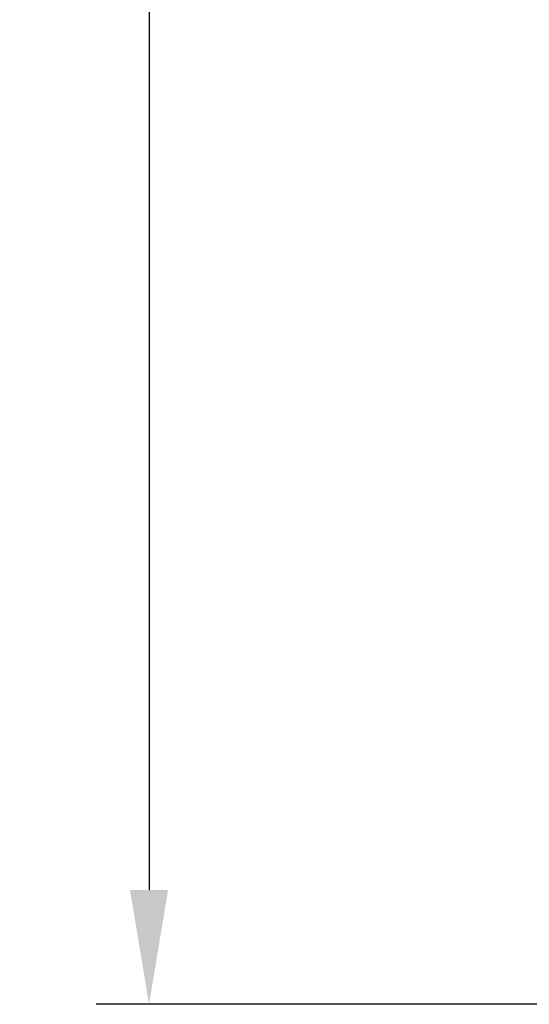
# Model space of a CAD drawing. Units: millimetres. Extents: x 3588 to 4008, y 2810 to 3107.
# Drawn here: x 3622 to 3634, y 2834 to 2858 of the extents above; entities that cross this region are included whole.
import ezdxf

# ---------------------------------------------------------------- set-up
doc = ezdxf.new("R2010")
doc.units = ezdxf.units.MM
doc.layers.add('PERFIL', color=7, linetype='Continuous', lineweight=9)
doc.styles.add('TEXTO COTAS', font='arial.ttf', dxfattribs={"height": 2.1})
doc.dimstyles.new('ISO-25', dxfattribs={"dimtxt": 2.7, "dimasz": 2.7, "dimexe": 1.25, "dimexo": 0.625, "dimtad": 1, "dimtxsty": 'TEXTO COTAS', "dimcen": 2.7, "dimclrd": 256, "dimclre": 256, "dimadec": 0, "dimazin": 0, "dimtfac": 1, "dimtmove": 0, "dimatfit": 3, "dimfxl": 0, "dimarcsym": 0})

# ---------------------------------------------------------------- blocks, each defined once
blk = doc.blocks.new('*D90')
at = {"layer": 'DEFPOINTS', "color": 0}
for p in [(3638.098494461917, 3064.899340489183), (3624.809411399789, 2834.299340489183), (3638.098494461917, 2834.299340489183)]:
    blk.add_point(p, dxfattribs=at)
at = {"layer": 'PERFIL', "lineweight": -2}
for p, q in [((3637.473494461917, 3064.899340489183), (3623.559411399789, 3064.899340489183)), ((3624.809411399789, 3062.199340489183), (3624.809411399789, 2836.999340489182)), ((3637.473494461917, 2834.299340489183), (3623.559411399789, 2834.299340489183))]:
    blk.add_line(p, q, dxfattribs=at)
at = {"layer": 'PERFIL'}
for points in [[(3624.359411399789, 3062.199340489183), (3625.259411399788, 3062.199340489183), (3624.809411399789, 3064.899340489183)], [(3624.359411399789, 2836.999340489182), (3625.259411399788, 2836.999340489182), (3624.809411399789, 2834.299340489183)]]:
    blk.add_solid(points, dxfattribs=at)
at = {"layer": 'PERFIL', "color": 0, "insert": (3623.134411399788, 2949.599340489183), "char_height": 2.1, "attachment_point": 5, "rotation": 90, "style": 'TEXTO COTAS'}
blk.add_mtext('H', dxfattribs=at)

msp = doc.modelspace()

# ---------------------------------------------------------------- dimensions: what is measured, and where the dimension line sits
at = {"layer": 'PERFIL'}
dim = msp.add_linear_dim(base=(3624.809411399789, 2834.299340489183), p1=(3638.098494461917, 3064.899340489183), p2=(3638.098494461917, 2834.299340489183), angle=90, text='H', dimstyle='ISO-25', override={"dimtxt": 2.1, "dimclrd": 256, "dimclre": 256, "dimfxl": 0.5, "dimarcsym": 1}, dxfattribs=at)
dim.commit()
dim.dimension.update_dxf_attribs({"geometry": '*D90', "text_midpoint": (3623.134411399788, 2949.599340489183)})

doc.saveas('drawing.dxf')
